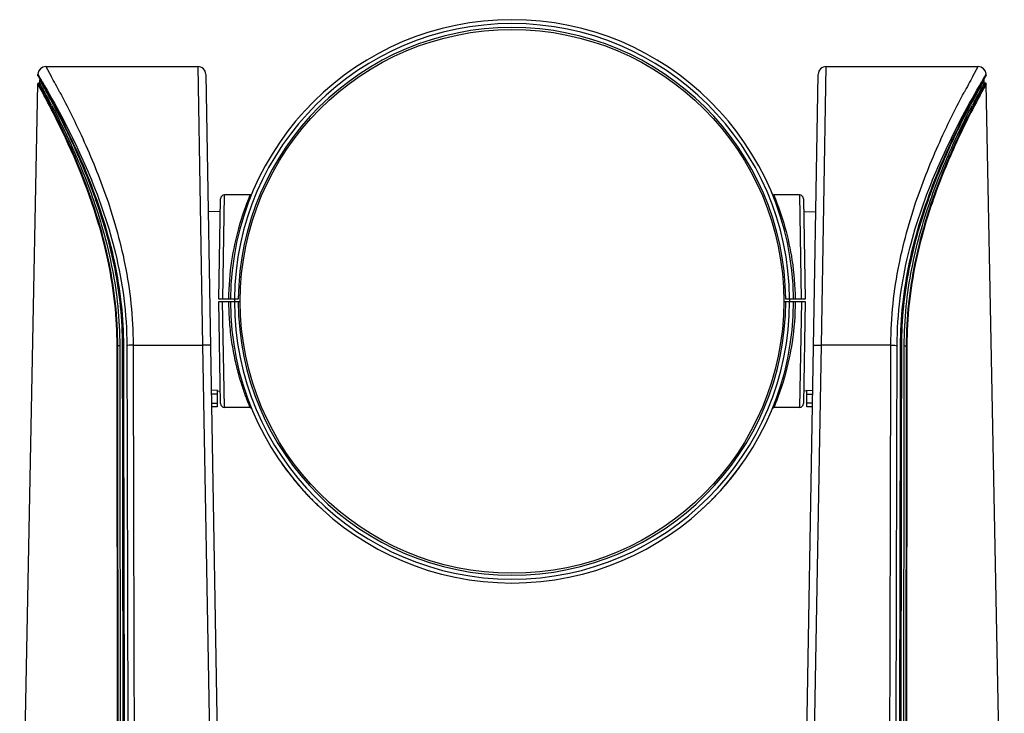
# Model space of a CAD drawing. Units: millimetres. Extents: x 13366 to 14044, y -23770 to -23095.
# Drawn here: x 13903 to 14028, y -23460 to -23371 of the extents above; entities that cross this region are included whole.
import ezdxf

# ---------------------------------------------------------------- set-up
doc = ezdxf.new("R2010")
doc.units = ezdxf.units.MM
doc.header["$LTSCALE"] = 65.395
doc.layers.get('0').update_dxf_attribs({"linetype": 'CONTINUOUS'})
doc.layers.add('02___PRT_ALL_AXES', color=7, linetype='CONTINUOUS')
doc.layers.add('06___PRT_ALL_SURFS', color=7, linetype='CONTINUOUS')

msp = doc.modelspace()

# ---------------------------------------------------------------- linework, layer by layer
at = {"color": 7, "linetype": 'Continuous'}
for p, q in [((13905.885, -23377.153), (13906.563, -23378.361)), ((13905.899, -23377.153), (13925.342, -23377.153)), ((13925.34, -23377.153), (13925.944, -23412.766)), ((14005.064, -23412.766), (14005.669, -23377.153)), ((14005.667, -23377.153), (14025.11, -23377.153)), ((14024.446, -23378.361), (14025.123, -23377.153)), ((13904.882, -23378.304), (13904.885, -23378.158)), ((13904.891, -23378.314), (13904.882, -23378.299)), ((13904.882, -23378.299), (13905.107, -23378.692)), ((13904.886, -23378.134), (13905.101, -23378.499)), ((13905.101, -23378.499), (13905.127, -23378.543)), ((13905.107, -23378.692), (13905.146, -23378.759)), ((13905.122, -23378.852), (13905.241, -23379.063)), ((13905.127, -23378.543), (13905.226, -23378.712)), ((13905.146, -23378.759), (13905.159, -23378.782)), ((13905.226, -23378.712), (13905.243, -23378.741)), ((13905.241, -23379.063), (13905.286, -23379.143)), ((13926.34, -23378.14), (13928.152, -23481.989)), ((14002.856, -23481.989), (14004.669, -23378.14)), ((14025.723, -23379.143), (14025.769, -23379.061)), ((14025.765, -23378.741), (14025.782, -23378.712)), ((14025.769, -23379.061), (14025.824, -23378.962)), ((14025.782, -23378.712), (14025.905, -23378.502)), ((14025.824, -23378.962), (14025.887, -23378.852)), ((14025.85, -23378.782), (14025.863, -23378.759)), ((14025.863, -23378.759), (14025.901, -23378.692)), ((14025.901, -23378.692), (14026.126, -23378.299)), ((14025.905, -23378.502), (14026.123, -23378.134)), ((14026.126, -23378.299), (14026.119, -23378.312)), ((14026.126, -23378.305), (14026.123, -23378.157)), ((13902.552, -23499.653), (13904.862, -23379.355)), ((13904.876, -23379.378), (13904.862, -23379.352)), ((13904.922, -23379.46), (13904.876, -23379.378)), ((13905.022, -23379.362), (13904.962, -23379.254)), ((13905.03, -23379.377), (13905.022, -23379.362)), ((13905.114, -23379.254), (13905.162, -23379.341)), ((13905.286, -23379.143), (13905.312, -23379.19)), ((14025.846, -23379.341), (14025.894, -23379.254)), ((14025.98, -23379.375), (14025.976, -23379.381)), ((14026.041, -23379.265), (14025.98, -23379.375)), ((14026.046, -23379.254), (14026.041, -23379.263)), ((14026.041, -23379.263), (14026.041, -23379.265)), ((14026.134, -23379.375), (14026.079, -23379.473)), ((14026.146, -23379.352), (14026.134, -23379.375)), ((14028.456, -23499.653), (14026.146, -23379.355)), ((13906.538, -23382.2), (13906.51, -23382.145)), ((14024.48, -23382.181), (14024.468, -23382.203)), ((13928.009, -23406.853), (13928.233, -23394.045)), ((13928.509, -23406.853), (13928.733, -23393.553)), ((13932.018, -23393.6), (13932.038, -23393.553)), ((13932.222, -23393.43), (13932.2, -23393.485)), ((13998.971, -23393.553), (13998.971, -23393.555)), ((13998.971, -23393.555), (13998.98, -23393.575)), ((14002.275, -23393.553), (14002.499, -23406.853)), ((14002.775, -23394.045), (14002.999, -23406.853)), ((13928.204, -23395.704), (13926.646, -23395.677)), ((14002.804, -23395.704), (14004.363, -23395.677)), ((13928.232, -23420.212), (13928.004, -23407.153)), ((13928.004, -23407.153), (13930.754, -23407.153)), ((13930.004, -23406.853), (13928.009, -23406.853)), ((13928.732, -23420.703), (13928.504, -23407.153)), ((13930.004, -23406.853), (13930.02, -23407.153)), ((13930.505, -23406.853), (13930.005, -23406.853)), ((14000.254, -23407.153), (14003.004, -23407.153)), ((14001.003, -23406.853), (14000.503, -23406.853)), ((14001.004, -23406.853), (14000.988, -23407.153)), ((14002.999, -23406.853), (14001.004, -23406.853)), ((14002.504, -23407.153), (14002.276, -23420.703)), ((14003.004, -23407.153), (14002.776, -23420.212)), ((13915.347, -23412.84), (13915.096, -23412.84)), ((13915.668, -23412.806), (13915.668, -23412.824)), ((13915.69, -23412.823), (13915.668, -23412.824)), ((13915.75, -23412.804), (13915.75, -23412.822)), ((13915.817, -23412.822), (13915.75, -23412.822)), ((13916.256, -23412.782), (13916.269, -23418.428)), ((13917.059, -23412.67), (13917.06, -23412.766)), ((13917.06, -23412.766), (13925.944, -23412.766)), ((13925.944, -23412.766), (13927.175, -23483.284)), ((14003.833, -23483.284), (14005.064, -23412.766)), ((14013.949, -23412.766), (14005.064, -23412.766)), ((14013.949, -23412.766), (14013.949, -23412.671)), ((14014.739, -23418.428), (14014.752, -23412.782)), ((14015.191, -23412.822), (14015.259, -23412.822)), ((14015.259, -23412.822), (14015.259, -23412.804)), ((14015.318, -23412.823), (14015.34, -23412.824)), ((14015.34, -23412.824), (14015.34, -23412.806)), ((14015.661, -23412.84), (14015.913, -23412.84)), ((13927.804, -23418.519), (13927.045, -23418.532)), ((13927.804, -23419.015), (13927.053, -23419.028)), ((13927.804, -23418.519), (13927.804, -23420.653)), ((13927.804, -23418.61), (13928.204, -23418.603)), ((14003.204, -23418.61), (14002.804, -23418.603)), ((14003.204, -23420.653), (14003.204, -23418.519)), ((14003.204, -23418.519), (14003.964, -23418.532)), ((14003.204, -23419.015), (14003.955, -23419.028)), ((13927.073, -23420.153), (13927.804, -23420.153)), ((13927.804, -23420.653), (13927.082, -23420.653)), ((14003.936, -23420.153), (14003.204, -23420.153)), ((14003.927, -23420.653), (14003.204, -23420.653)), ((13936.032, -23427.826), (13936.136, -23427.974)), ((13936.136, -23427.974), (13936.215, -23428.086)), ((13936.215, -23428.086), (13936.299, -23428.202)), ((13936.299, -23428.202), (13936.385, -23428.321)), ((13994.622, -23428.323), (13994.736, -23428.165)), ((13994.728, -23428.176), (13994.836, -23428.025)), ((13994.824, -23428.042), (13995.003, -23427.788)), ((13994.976, -23427.828), (13995.058, -23427.709)), ((13936.385, -23428.321), (13936.472, -23428.439)), ((13936.472, -23428.439), (13936.558, -23428.556)), ((13936.558, -23428.556), (13936.642, -23428.67)), ((13936.642, -23428.67), (13936.725, -23428.781)), ((13936.725, -23428.781), (13936.805, -23428.887)), ((13936.805, -23428.887), (13936.883, -23428.989)), ((13936.883, -23428.989), (13936.958, -23429.088)), ((13936.958, -23429.088), (13937.032, -23429.183)), ((13937.032, -23429.183), (13937.103, -23429.276)), ((13937.103, -23429.276), (13937.209, -23429.411)), ((13937.209, -23429.411), (13937.313, -23429.542)), ((13993.69, -23429.549), (13993.803, -23429.406)), ((13993.774, -23429.442), (13993.894, -23429.29)), ((13993.888, -23429.297), (13994.005, -23429.146)), ((13993.978, -23429.181), (13994.096, -23429.028)), ((13994.065, -23429.068), (13994.19, -23428.905)), ((13994.178, -23428.92), (13994.287, -23428.776)), ((13994.197, -23428.895), (13994.217, -23428.87)), ((13994.273, -23428.795), (13994.388, -23428.641)), ((13994.384, -23428.647), (13994.492, -23428.501)), ((13994.455, -23428.551), (13994.562, -23428.405)), ((13994.557, -23428.412), (13994.667, -23428.261)), ((13937.313, -23429.542), (13937.416, -23429.672)), ((13937.416, -23429.672), (13937.518, -23429.797)), ((13937.518, -23429.797), (13937.616, -23429.918)), ((13937.616, -23429.918), (13937.71, -23430.032)), ((13937.71, -23430.032), (13937.825, -23430.173)), ((13937.825, -23430.173), (13937.941, -23430.311)), ((13937.909, -23430.273), (13938.072, -23430.465)), ((13938.035, -23430.422), (13938.169, -23430.58)), ((13938.135, -23430.54), (13938.224, -23430.643)), ((13938.224, -23430.643), (13938.243, -23430.665)), ((13992.79, -23430.637), (13992.828, -23430.593)), ((13992.828, -23430.593), (13992.955, -23430.444)), ((13992.955, -23430.444), (13993.055, -23430.326)), ((13993.055, -23430.326), (13993.187, -23430.168)), ((13993.173, -23430.185), (13993.294, -23430.038)), ((13993.289, -23430.044), (13993.399, -23429.91)), ((13993.39, -23429.921), (13993.476, -23429.815)), ((13993.47, -23429.824), (13993.579, -23429.688)), ((13993.575, -23429.693), (13993.694, -23429.544)), ((13938.827, -23431.326), (13938.846, -23431.347)), ((13938.846, -23431.347), (13938.962, -23431.474)), ((13938.962, -23431.474), (13939.077, -23431.6)), ((13939.077, -23431.6), (13939.205, -23431.736)), ((13939.205, -23431.736), (13939.304, -23431.843)), ((13939.304, -23431.843), (13939.406, -23431.95)), ((13939.406, -23431.95), (13939.509, -23432.058)), ((13991.466, -23432.093), (13991.569, -23431.985)), ((13991.569, -23431.985), (13991.671, -23431.878)), ((13991.671, -23431.878), (13991.772, -23431.77)), ((13991.772, -23431.77), (13991.901, -23431.632)), ((13991.901, -23431.632), (13992.021, -23431.502)), ((13992.066, -23431.452), (13992.122, -23431.391)), ((13992.122, -23431.391), (13992.181, -23431.326)), ((13939.509, -23432.058), (13939.613, -23432.166)), ((13939.613, -23432.166), (13939.716, -23432.272)), ((13939.716, -23432.272), (13939.888, -23432.447)), ((13939.888, -23432.447), (13939.989, -23432.55)), ((13939.989, -23432.55), (13940.122, -23432.683)), ((13940.122, -23432.683), (13940.252, -23432.811)), ((13940.252, -23432.811), (13940.377, -23432.934)), ((13940.377, -23432.934), (13940.497, -23433.05)), ((13940.497, -23433.05), (13940.61, -23433.159)), ((13940.61, -23433.159), (13940.74, -23433.282)), ((13990.171, -23433.374), (13990.307, -23433.246)), ((13990.307, -23433.246), (13990.421, -23433.137)), ((13990.421, -23433.137), (13990.603, -23432.962)), ((13990.603, -23432.962), (13990.716, -23432.851)), ((13990.716, -23432.851), (13990.836, -23432.732)), ((13990.836, -23432.732), (13990.962, -23432.607)), ((13990.962, -23432.607), (13991.093, -23432.476)), ((13991.093, -23432.476), (13991.201, -23432.366)), ((13991.319, -23432.245), (13991.363, -23432.2)), ((13991.363, -23432.2), (13991.466, -23432.093)), ((13940.74, -23433.282), (13940.874, -23433.409)), ((13940.874, -23433.409), (13941.072, -23433.593)), ((13989.937, -23433.593), (13989.972, -23433.56)), ((13990.025, -23433.511), (13990.107, -23433.434)), ((13990.107, -23433.434), (13990.171, -23433.374))]:
    msp.add_line(p, q, dxfattribs=at)
for points in [[(13905.885, -23377.153), (13905.524, -23377.221), (13905.197, -23377.428), (13904.973, -23377.743), (13904.886, -23378.134)], [(14026.123, -23378.134), (14026.035, -23377.743), (14025.811, -23377.428), (14025.485, -23377.221), (14025.123, -23377.153)], [(13905.158, -23378.782), (13905.138, -23378.8), (13905.122, -23378.852)], [(14025.887, -23378.852), (14025.871, -23378.8), (14025.85, -23378.782)], [(13904.962, -23379.254), (13904.902, -23379.274), (13904.867, -23379.323), (13904.862, -23379.352)], [(14026.146, -23379.352), (14026.141, -23379.323), (14026.106, -23379.274), (14026.046, -23379.254)], [(13932.223, -23393.43), (13932.18, -23393.494), (13932.107, -23393.541), (13932.038, -23393.553)], [(13935.975, -23427.745), (13935.98, -23427.752), (13936.032, -23427.826)]]:
    msp.add_lwpolyline(points, dxfattribs=at)
for centre, radius, start, end in [((13965.504, -23407.153), 36, 0.47747, 179.52253), ((13965.504, -23407.153), 35.5, 0.4842, 179.5158), ((13965.504, -23407.153), 35, 0.49111, 179.50889), ((13925.34, -23378.153), 1, 1, 90), ((14005.669, -23378.153), 1, 90, 179), ((13795.9, -23441.097), 125.78, 29.53501, 29.69779), ((13789.533, -23446.566), 134.123, 30.22694, 30.37749), ((13790.23, -23442.85), 133.012, 27.97161, 29.00189), ((14139.06, -23441.918), 131.056, 150.99054, 152.03602), ((14142.299, -23447.048), 135.078, 149.62319, 149.77329), ((14132.705, -23439.73), 123.015, 150.3005, 150.46692), ((13800.265, -23437.475), 119.661, 27.07033, 29.00113), ((13797.944, -23438.42), 122.284, 27.39977, 28.8709), ((13796.57, -23439.748), 124.263, 27.65769, 29.08633), ((13795.484, -23440.908), 125.981, 27.86733, 29.33381), ((14133.458, -23439.78), 123.627, 150.62762, 152.14611), ((14133.365, -23438.871), 122.63, 151.02913, 152.90605), ((14133.18, -23439.069), 122.833, 150.90539, 152.35063), ((14135.097, -23439.506), 124.589, 151.14528, 152.60543), ((13805.827, -23434.318), 113.398, 26.92817, 27.36133), ((14125.885, -23434.678), 114.188, 152.64178, 153.07003), ((13845.733, -23417.508), 70.6, 17.38311, 19.55912), ((13928.733, -23394.053), 0.5, 90, 179.00008), ((13998.971, -23393.353), 0.2, 202.40969, 270), ((14002.275, -23394.053), 0.5, 0.99992, 90), ((14084.338, -23417.195), 69.613, 160.42601, 162.62957), ((13851.663, -23415.638), 64.383, 14.36432, 17.37189), ((14078.347, -23415.354), 63.345, 162.6005, 165.65946), ((13855.978, -23414.495), 59.92, 12.97189, 14.32931), ((14074.667, -23414.407), 59.546, 165.66547, 167.03065), ((13859.416, -23413.713), 56.393, 8.81003, 12.98161), ((14070.79, -23413.559), 55.577, 166.98592, 171.2184), ((13862.278, -23413.226), 53.491, 8.4481, 8.7642), ((13864.402, -23412.939), 51.348, 0.15085, 8.47899), ((14066.04, -23412.896), 50.781, 171.4728, 179.89574), ((14068.733, -23413.226), 53.493, 171.23352, 171.55034), ((13965.504, -23407.153), 36, 180, 0), ((13965.504, -23407.153), 35.5, 180, 0), ((13965.504, -23407.153), 35, 180, 0), ((13928.732, -23420.203), 0.5, 180.9995, 269.99999), ((14002.276, -23420.203), 0.5, 270.00001, 359.00049), ((13932.017, -23420.903), 0.2, 22.37417, 90), ((13998.991, -23420.903), 0.2, 90, 157.63048)]:
    msp.add_arc(centre, radius, start, end, dxfattribs=at)
for start_param, end_param in [(-4.6832993, -4.6327552), (-1.6504301, -1.599886)]:
    msp.add_ellipse((13965.504, -23362.804), major_axis=(0, 1720.303), ratio=0.0291682, start_param=start_param, end_param=end_param, dxfattribs=at)
for points, knots in [([(13905.335, -23379.093), (13906.141, -23380.514), (13908.357, -23384.602), (13911.859, -23392.152), (13914.454, -23400.304), (13915.613, -23407.467), (13915.819, -23411.05), (13915.818, -23412.802)], [0, 0, 0, 0, 0.1373398, 0.3908505, 0.6989367, 0.8527094, 1, 1, 1, 1]), ([(13905.421, -23379.045), (13906.274, -23380.509), (13908.452, -23384.415), (13911.916, -23391.618), (13914.605, -23399.445), (13915.989, -23406.804), (13916.252, -23410.768), (13916.256, -23412.782)], [0, 0, 0, 0, 0.141864, 0.374263, 0.6684796, 0.831391, 1, 1, 1, 1]), ([(14014.752, -23412.782), (14014.757, -23410.768), (14015.019, -23406.805), (14016.403, -23399.447), (14019.092, -23391.62), (14022.555, -23384.418), (14024.733, -23380.511), (14025.586, -23379.047)], [0, 0, 0, 0, 0.1685927, 0.3314899, 0.625689, 0.8580936, 1, 1, 1, 1]), ([(14015.19, -23412.802), (14015.189, -23411.05), (14015.395, -23407.466), (14016.555, -23400.302), (14019.15, -23392.15), (14022.652, -23384.6), (14024.868, -23380.514), (14025.673, -23379.093)], [0, 0, 0, 0, 0.1473112, 0.3010978, 0.6092128, 0.8627253, 1, 1, 1, 1]), ([(13907.703, -23380.463), (13908.648, -23382.243), (13910.752, -23386.447), (13913.774, -23393.702), (13915.858, -23400.972), (13916.863, -23407.492), (13917.053, -23410.931), (13917.059, -23412.67)], [0, 0, 0, 0, 0.1785144, 0.4162538, 0.6955523, 0.8458796, 1, 1, 1, 1]), ([(14013.949, -23412.671), (14013.956, -23410.931), (14014.145, -23407.493), (14015.15, -23400.972), (14017.234, -23393.702), (14020.256, -23386.447), (14022.36, -23382.243), (14023.305, -23380.463)], [0, 0, 0, 0, 0.1541205, 0.3044482, 0.5837473, 0.8214867, 1, 1, 1, 1]), ([(13906.634, -23382.067), (13907.507, -23383.733), (13909.47, -23387.713), (13912.297, -23394.623), (13914.245, -23401.592), (13915.176, -23407.859), (13915.346, -23411.166), (13915.347, -23412.84)], [0, 0, 0, 0, 0.174818, 0.4120414, 0.6929328, 0.8445094, 1, 1, 1, 1]), ([(13906.856, -23382.021), (13907.754, -23383.722), (13909.752, -23387.741), (13912.609, -23394.681), (13914.562, -23401.633), (13915.494, -23407.862), (13915.665, -23411.145), (13915.668, -23412.806)], [0, 0, 0, 0, 0.1784869, 0.4162513, 0.6955919, 0.8459113, 1, 1, 1, 1]), ([(14015.34, -23412.806), (14015.343, -23411.145), (14015.514, -23407.862), (14016.446, -23401.632), (14018.4, -23394.679), (14021.257, -23387.739), (14023.255, -23383.72), (14024.154, -23382.019)], [0, 0, 0, 0, 0.154095, 0.3044198, 0.583767, 0.8215289, 1, 1, 1, 1]), ([(14015.661, -23412.84), (14015.663, -23411.166), (14015.832, -23407.859), (14016.763, -23401.592), (14018.711, -23394.623), (14021.539, -23387.713), (14023.501, -23383.733), (14024.374, -23382.067)], [0, 0, 0, 0, 0.1554907, 0.3070673, 0.5879587, 0.825182, 1, 1, 1, 1]), ([(13913.901, -23402.24), (13913.483, -23400.218), (13911.731, -23393.591), (13908.99, -23387.274), (13906.817, -23383.019)], [0, 0, 0, 0, 0.3017634, 1, 1, 1, 1]), ([(13913.988, -23402.222), (13913.572, -23400.199), (13911.828, -23393.561), (13909.097, -23387.23), (13906.93, -23382.963)], [0, 0, 0, 0, 0.3014739, 1, 1, 1, 1]), ([(14024.079, -23382.962), (14023.49, -23384.123), (14021.816, -23387.565), (14019.182, -23393.901), (14017.63, -23399.257), (14017.02, -23402.222)], [0, 0, 0, 0, 0.1898296, 0.5583401, 1, 1, 1, 1]), ([(14024.192, -23383.019), (14023.602, -23384.174), (14021.923, -23387.606), (14019.28, -23393.929), (14017.721, -23399.277), (14017.108, -23402.24)], [0, 0, 0, 0, 0.1895135, 0.5579736, 1, 1, 1, 1]), ([(13929.305, -23406.853), (13929.319, -23405.221), (13929.558, -23402.175), (13930.497, -23397.73), (13931.445, -23394.977), (13932.018, -23393.6)], [0, 0, 0, 0, 0.3599535, 0.6711563, 1, 1, 1, 1]), ([(13998.98, -23393.575), (13999.539, -23394.918), (14000.489, -23397.65), (14001.443, -23402.102), (14001.689, -23405.193), (14001.703, -23406.853)], [0, 0, 0, 0, 0.3202726, 0.6345275, 1, 1, 1, 1]), ([(13915.014, -23412.841), (13915.012, -23411.036), (13914.817, -23407.476), (13914.256, -23403.956), (13913.901, -23402.24)], [0, 0, 0, 0, 0.5073647, 1, 1, 1, 1]), ([(13915.096, -23412.84), (13915.095, -23411.032), (13914.9, -23407.467), (13914.342, -23403.941), (13913.988, -23402.222)], [0, 0, 0, 0, 0.5073264, 1, 1, 1, 1]), ([(14017.02, -23402.222), (14016.666, -23403.942), (14016.108, -23407.467), (14015.914, -23411.032), (14015.913, -23412.84)], [0, 0, 0, 0, 0.4926742, 1, 1, 1, 1]), ([(14017.108, -23402.24), (14016.752, -23403.957), (14016.192, -23407.476), (14015.996, -23411.036), (14015.995, -23412.841)], [0, 0, 0, 0, 0.4926358, 1, 1, 1, 1]), ([(13932.017, -23420.703), (13932.017, -23420.702), (13932.013, -23420.696), (13932.01, -23420.684), (13932, -23420.663), (13931.982, -23420.619), (13931.951, -23420.543), (13931.904, -23420.428), (13931.844, -23420.28), (13931.772, -23420.101), (13931.69, -23419.891), (13931.56, -23419.551), (13931.376, -23419.055), (13931.139, -23418.376), (13930.885, -23417.592), (13930.623, -23416.71), (13930.363, -23415.738), (13930.02, -23414.288), (13929.655, -23412.311), (13929.371, -23409.789), (13929.304, -23408.043), (13929.304, -23407.153)], [0, 0, 0, 0, 0.0003245, 0.001297, 0.0029158, 0.0051795, 0.0116278, 0.0206075, 0.0320729, 0.0459685, 0.0622291, 0.0807841, 0.124466, 0.1763689, 0.2358292, 0.3021873, 0.374794, 0.4530039, 0.623544, 0.8080878, 1, 1, 1, 1]), ([(14001.704, -23407.153), (14001.704, -23408.895), (14001.463, -23412.13), (14000.564, -23416.3), (13999.657, -23419.05), (13999.136, -23420.354), (13998.991, -23420.703)], [0, 0, 0, 0, 0.3758744, 0.6969369, 0.9185082, 1, 1, 1, 1]), ([(13915.014, -23412.841), (13915.019, -23412.841), (13915.046, -23412.84), (13915.074, -23412.84), (13915.096, -23412.84)], [0, 0, 0, 0, 0.1941516, 1, 1, 1, 1]), ([(13915.75, -23412.822), (13915.744, -23412.822), (13915.725, -23412.822), (13915.705, -23412.823), (13915.69, -23412.823)], [0, 0, 0, 0, 0.2662261, 1, 1, 1, 1]), ([(13915.817, -23412.802), (13915.829, -23419.999), (13915.88, -23448.887), (13915.954, -23477.775), (13916.021, -23499.466)], [0, 0, 0, 0, 0.2491484, 1, 1, 1, 1]), ([(13917.06, -23412.766), (13916.983, -23412.767), (13916.715, -23412.768), (13916.447, -23412.773), (13916.256, -23412.782)], [0, 0, 0, 0, 0.287524, 1, 1, 1, 1]), ([(13926.944, -23412.784), (13926.944, -23412.782), (13926.935, -23412.779), (13926.923, -23412.777), (13926.898, -23412.774), (13926.849, -23412.77), (13926.765, -23412.767), (13926.642, -23412.764), (13926.493, -23412.762), (13926.257, -23412.762), (13926.072, -23412.764), (13925.944, -23412.766)], [0, 0, 0, 0, 0.0059119, 0.0206924, 0.0446837, 0.0777916, 0.1702571, 0.2943569, 0.4455347, 0.6181283, 1, 1, 1, 1]), ([(14004.064, -23412.784), (14004.064, -23412.782), (14004.073, -23412.779), (14004.086, -23412.777), (14004.111, -23412.774), (14004.16, -23412.77), (14004.244, -23412.767), (14004.366, -23412.764), (14004.516, -23412.762), (14004.751, -23412.762), (14004.937, -23412.764), (14005.064, -23412.766)], [0, 0, 0, 0, 0.0059119, 0.0206924, 0.0446837, 0.0777916, 0.1702571, 0.2943569, 0.4455347, 0.6181283, 1, 1, 1, 1]), ([(14013.949, -23412.766), (14014.026, -23412.767), (14014.294, -23412.768), (14014.562, -23412.773), (14014.752, -23412.782)], [0, 0, 0, 0, 0.2875212, 1, 1, 1, 1]), ([(14014.987, -23499.466), (14015.01, -23492.219), (14015.094, -23463.331), (14015.157, -23434.443), (14015.191, -23412.802)], [0, 0, 0, 0, 0.2508516, 1, 1, 1, 1]), ([(14015.259, -23412.822), (14015.264, -23412.822), (14015.284, -23412.822), (14015.304, -23412.823), (14015.318, -23412.823)], [0, 0, 0, 0, 0.2662242, 1, 1, 1, 1]), ([(14015.995, -23412.841), (14015.99, -23412.841), (14015.962, -23412.84), (14015.935, -23412.84), (14015.913, -23412.84)], [0, 0, 0, 0, 0.194146, 1, 1, 1, 1])]:
    msp.add_open_spline(points, degree=3, knots=knots, dxfattribs=at)
for points in [[(13915.142, -23499.653), (13915.078, -23470.716), (13915.035, -23441.779), (13915.014, -23412.841)], [(13915.222, -23499.653), (13915.159, -23470.715), (13915.117, -23441.778), (13915.096, -23412.84)], [(13915.668, -23412.824), (13915.703, -23441.767), (13915.759, -23470.71), (13915.837, -23499.653)], [(13915.75, -23412.822), (13915.784, -23441.704), (13915.839, -23470.585), (13915.916, -23499.466)], [(13917.06, -23412.766), (13917.114, -23440.149), (13917.187, -23467.532), (13917.281, -23494.915)], [(14013.727, -23494.915), (14013.821, -23467.532), (14013.895, -23440.149), (14013.949, -23412.766)], [(14015.092, -23499.466), (14015.169, -23470.585), (14015.225, -23441.704), (14015.259, -23412.822)], [(14015.171, -23499.653), (14015.249, -23470.71), (14015.306, -23441.767), (14015.34, -23412.824)], [(14015.913, -23412.84), (14015.892, -23441.778), (14015.85, -23470.715), (14015.786, -23499.653)], [(14015.995, -23412.841), (14015.973, -23441.779), (14015.931, -23470.716), (14015.866, -23499.653)], [(13916.269, -23418.428), (13916.329, -23443.929), (13916.407, -23469.43), (13916.502, -23494.931)], [(14014.507, -23494.931), (14014.602, -23469.43), (14014.679, -23443.929), (14014.739, -23418.428)]]:
    msp.add_open_spline(points, degree=3, dxfattribs=at)
at = {"layer": '02___PRT_ALL_AXES', "color": 7, "linetype": 'Continuous'}
for p, q in [((13932.017, -23393.553), (13928.733, -23393.553)), ((14002.275, -23393.553), (13998.989, -23393.553)), ((13932.017, -23420.703), (13928.732, -23420.703)), ((14002.276, -23420.703), (13998.992, -23420.703))]:
    msp.add_line(p, q, dxfattribs=at)
msp.add_circle((13965.504, -23407.153), 34.75, dxfattribs=at)
at = {"layer": '06___PRT_ALL_SURFS', "color": 7, "linetype": 'Continuous'}
for p, q in [((13905.114, -23379.257), (13905.122, -23378.855)), ((14025.894, -23379.257), (14025.887, -23378.855)), ((13904.964, -23379.254), (13905.112, -23379.254)), ((14026.045, -23379.254), (14025.896, -23379.254))]:
    msp.add_line(p, q, dxfattribs=at)

doc.saveas('drawing.dxf')
